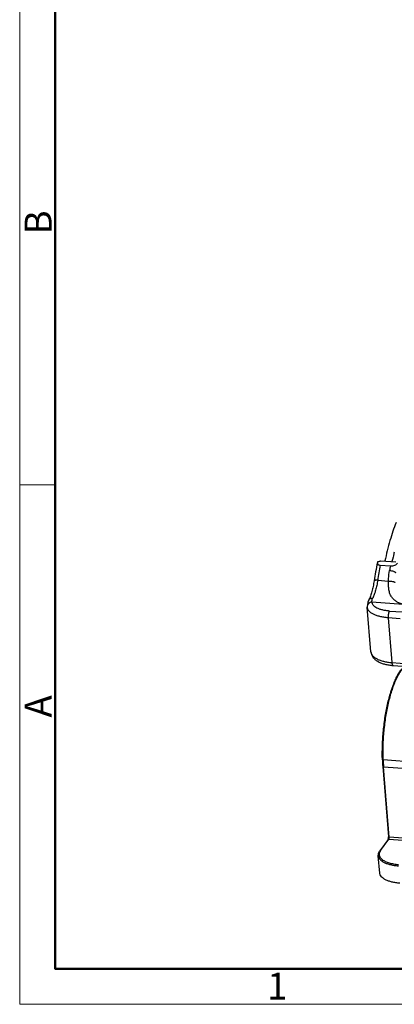
# Model space of a CAD drawing. Units: millimetres. Extents: x 2090 to 2684, y 588 to 1008.
# Drawn here: x 2090 to 2164, y 588 to 782 of the extents above; entities that cross this region are included whole.
import ezdxf

# ---------------------------------------------------------------- set-up
doc = ezdxf.new("R2010")
doc.units = ezdxf.units.MM
doc.header["$LTSCALE"] = 65.395
doc.layers.get('0').update_dxf_attribs({"linetype": 'CONTINUOUS', "lineweight": 30})
doc.layers.add('1_1', color=7, linetype='CONTINUOUS')
doc.layers.add('Dim', color=3, linetype='CONTINUOUS', lineweight=15)
doc.layers.add('图框', color=7, linetype='CONTINUOUS', lineweight=20)
doc.styles.add('Romans字体', font='romans.shx', dxfattribs={"width": 0.75})

# ---------------------------------------------------------------- blocks, each defined once
blk = doc.blocks.new('A4图框-NEW')
at = {"layer": '图框', "color": 1, "lineweight": 18}
for p, q in [((833.413, 690.535), (833.413, 480.535)), ((833.413, 480.535), (1130.412, 480.535))]:
    blk.add_line(p, q, dxfattribs=at)
at = {"layer": '图框', "lineweight": 50}
for p, q in [((836.913, 484.018), (836.913, 675.021)), ((836.855, 484.035), (1126.929, 484.035))]:
    blk.add_line(p, q, dxfattribs=at)
at = {"layer": '图框', "color": 6}
blk.add_line((836.913, 531.714), (833.413, 531.714), dxfattribs=at)
at = {"layer": '图框', "color": 6, "char_height": 2.652, "width": 2.55791, "attachment_point": 1, "rotation": 90, "style": 'Romans字体'}
for s, insert in [('B', (833.904, 556.375)), ('A', (833.904, 508.79))]:
    blk.add_mtext(s, dxfattribs=dict(at, insert=insert))
at = {"layer": '图框', "color": 6, "insert": (857.76, 483.652), "char_height": 2.652, "width": 2.55791, "attachment_point": 1, "style": 'Romans字体'}
blk.add_mtext('1', dxfattribs=at)

msp = doc.modelspace()

# ---------------------------------------------------------------- linework, layer by layer
at = {"color": 7, "linetype": 'Continuous'}
for p, q in [((2163.512, 675.607), (2163.534, 675.711)), ((2163.574, 675.894), (2163.58, 675.921)), ((2163.616, 676.084), (2163.625, 676.126)), ((2171.473, 635.782), (2161.737, 636.512)), ((2161.674, 635.241), (2162.807, 621.385)), ((2162.944, 621.315), (2161.811, 635.171)), ((2161.811, 635.171), (2171.562, 634.441)), ((2162.725, 620.853), (2161.109, 618.62)), ((2161.256, 618.683), (2162.873, 620.916)), ((2162.873, 620.916), (2172.496, 620.195)), ((2172.567, 620.594), (2162.944, 621.315)), ((2161.079, 614.219), (2160.799, 617.64))]:
    msp.add_line(p, q, dxfattribs=at)
for centre, radius, start, end in [((2222.522, 663.051), 60.33, 166.16995, 166.6364), ((2227.266, 661.964), 65.198, 167.66302, 167.82775), ((2226.624, 662.105), 64.54, 167.49017, 167.63844), ((2226.017, 662.239), 63.919, 167.33836, 167.45185), ((2225.164, 662.431), 63.044, 166.9091, 167.33875), ((2223.744, 662.76), 61.587, 166.63621, 166.90809), ((2187.421, 637.318), 25.831, 181.67007, 184.61236), ((2187.189, 637.236), 25.461, 181.62986, 184.65192)]:
    msp.add_arc(centre, radius, start, end, dxfattribs=at)
for points, knots in [([(2164.284, 683.283), (2164.066, 682.72), (2163.645, 681.547), (2162.865, 679.035), (2162.38, 677.066), (2162.09, 675.713)], [0, 0, 0, 0, 0.2295123, 0.4737722, 1, 1, 1, 1]), ([(2161.601, 636.565), (2161.573, 637.507), (2161.583, 639.415), (2161.772, 642.269), (2162.074, 644.628), (2162.4, 646.458), (2162.765, 648.158), (2163.2, 649.76), (2163.716, 651.235), (2164.116, 652.209), (2164.538, 653.077), (2164.979, 653.83), (2165.436, 654.464), (2165.771, 654.823), (2165.942, 654.977)], [0, 0, 0, 0, 0.1465945, 0.2965123, 0.4445565, 0.516272, 0.5856232, 0.7149563, 0.7739635, 0.8286349, 0.8786642, 0.9238719, 0.9642338, 1, 1, 1, 1]), ([(2161.737, 636.512), (2161.71, 637.453), (2161.718, 639.359), (2161.905, 642.211), (2162.259, 645.013), (2162.767, 647.66), (2163.317, 649.712), (2163.826, 651.194), (2164.221, 652.174), (2164.637, 653.047), (2165.07, 653.805), (2165.516, 654.441), (2165.84, 654.804), (2166.005, 654.959)], [0, 0, 0, 0, 0.1464333, 0.296247, 0.4442856, 0.5854828, 0.715124, 0.7743219, 0.8291771, 0.8793448, 0.9245807, 0.9647739, 1, 1, 1, 1]), ([(2161.737, 636.512), (2161.719, 636.513), (2161.686, 636.517), (2161.643, 636.529), (2161.613, 636.542), (2161.601, 636.558), (2161.601, 636.565)], [0, 0, 0, 0, 0.3597112, 0.6542053, 0.8645527, 1, 1, 1, 1]), ([(2161.674, 635.241), (2161.675, 635.22), (2161.709, 635.193), (2161.759, 635.178), (2161.793, 635.172), (2161.811, 635.171)], [0, 0, 0, 0, 0.3770166, 0.6619134, 1, 1, 1, 1]), ([(2162.725, 620.853), (2162.733, 620.864), (2162.749, 620.899), (2162.761, 620.935), (2162.768, 620.96)], [0, 0, 0, 0, 0.3350231, 1, 1, 1, 1]), ([(2162.725, 620.853), (2162.741, 620.875), (2162.787, 620.911), (2162.844, 620.918), (2162.873, 620.916)], [0, 0, 0, 0, 0.4833279, 1, 1, 1, 1]), ([(2162.768, 620.96), (2162.787, 621.027), (2162.81, 621.169), (2162.813, 621.312), (2162.807, 621.385)], [0, 0, 0, 0, 0.4908758, 1, 1, 1, 1]), ([(2162.944, 621.315), (2162.926, 621.316), (2162.892, 621.322), (2162.842, 621.337), (2162.808, 621.364), (2162.807, 621.385)], [0, 0, 0, 0, 0.3379808, 0.6227157, 1, 1, 1, 1]), ([(2162.873, 620.916), (2162.888, 620.937), (2162.912, 620.994), (2162.944, 621.126), (2162.95, 621.239), (2162.944, 621.315)], [0, 0, 0, 0, 0.1893636, 0.4415977, 1, 1, 1, 1]), ([(2160.799, 617.64), (2160.792, 617.723), (2160.796, 617.893), (2160.873, 618.235), (2161.003, 618.474), (2161.109, 618.62)], [0, 0, 0, 0, 0.2390976, 0.4825349, 1, 1, 1, 1]), ([(2160.799, 617.64), (2160.809, 617.513), (2160.881, 617.251), (2161.123, 616.896), (2161.486, 616.575), (2161.962, 616.293), (2162.54, 616.053), (2163.208, 615.859), (2163.951, 615.717), (2164.472, 615.659), (2164.742, 615.639)], [0, 0, 0, 0, 0.0806021, 0.1687854, 0.2698539, 0.3864302, 0.5190672, 0.6668606, 0.8280595, 1, 1, 1, 1]), ([(2161.256, 618.683), (2161.153, 618.54), (2161.029, 618.308), (2160.972, 617.976), (2160.987, 617.737), (2161.057, 617.505), (2161.181, 617.282), (2161.356, 617.07), (2161.669, 616.791), (2162.186, 616.488), (2162.938, 616.209), (2163.823, 616.006), (2164.457, 615.93), (2164.79, 615.905)], [0, 0, 0, 0, 0.0967292, 0.1406196, 0.1834325, 0.2269912, 0.2729926, 0.3227826, 0.3773175, 0.5023714, 0.6495159, 0.8167528, 1, 1, 1, 1]), ([(2161.256, 618.683), (2161.228, 618.685), (2161.17, 618.677), (2161.124, 618.642), (2161.109, 618.62)], [0, 0, 0, 0, 0.5165709, 1, 1, 1, 1]), ([(2165.022, 612.218), (2164.752, 612.238), (2164.231, 612.296), (2163.488, 612.438), (2162.82, 612.632), (2162.242, 612.872), (2161.766, 613.154), (2161.403, 613.475), (2161.161, 613.83), (2161.089, 614.092), (2161.079, 614.219)], [0, 0, 0, 0, 0.1719369, 0.3331184, 0.4809042, 0.6135396, 0.7301209, 0.8311968, 0.9193888, 1, 1, 1, 1])]:
    msp.add_open_spline(points, degree=3, knots=knots, dxfattribs=at)
at = {"layer": '1_1', "color": 7, "linetype": 'Continuous'}
for p, q in [((2161.323, 675.752), (2164.257, 675.532)), ((2161.19, 674.881), (2163.18, 674.732)), ((2160.677, 671.907), (2162.79, 671.748)), ((2158.944, 668.039), (2158.944, 668.039)), ((2165.658, 667.152), (2159.543, 667.611)), ((2158.618, 666.654), (2158.618, 666.653)), ((2159.343, 657.783), (2158.622, 666.606)), ((2162.974, 665.848), (2165.464, 665.661)), ((2162.736, 664.518), (2163.457, 655.695)), ((2165.105, 664.341), (2162.736, 664.518)), ((2163.457, 655.695), (2223.724, 651.18)), ((2163.694, 655.128), (2223.96, 650.612))]:
    msp.add_line(p, q, dxfattribs=at)
msp.add_lwpolyline([(2158.944, 668.039), (2158.759, 667.578), (2158.639, 667.083), (2158.618, 666.654)], dxfattribs=at)
for centre, radius, start, end in [((2234.519, 660.415), 75.411, 168.55599, 171.31996), ((2139.14, 750.092), 77.578, 286.1266, 286.61523), ((2236.571, 660.338), 76.771, 169.08005, 171.33317), ((2236.769, 660.526), 74.948, 169.07323, 169.76646), ((2160.536, 666.763), 1.921, 183.25662, 184.67255)]:
    msp.add_arc(centre, radius, start, end, dxfattribs=at)
for points, knots in [([(2160.607, 675.377), (2160.597, 675.325), (2160.596, 675.241), (2160.639, 675.138), (2160.695, 675.064), (2160.778, 674.997), (2160.94, 674.916), (2161.086, 674.889), (2161.19, 674.881)], [0, 0, 0, 0, 0.1821066, 0.2765915, 0.3803229, 0.4999276, 0.6416321, 1, 1, 1, 1]), ([(2160.688, 675.566), (2160.678, 675.551), (2160.643, 675.492), (2160.617, 675.427), (2160.607, 675.377)], [0, 0, 0, 0, 0.2651802, 1, 1, 1, 1]), ([(2163.18, 674.732), (2163.336, 674.721), (2163.639, 674.748), (2164.038, 674.877), (2164.35, 675.054), (2164.51, 675.2), (2164.571, 675.275)], [0, 0, 0, 0, 0.3055447, 0.5831565, 0.8125066, 1, 1, 1, 1]), ([(2162.79, 671.748), (2162.797, 671.924), (2162.836, 672.625), (2162.92, 673.324), (2163.014, 673.841)], [0, 0, 0, 0, 0.2512223, 1, 1, 1, 1]), ([(2163.014, 673.841), (2163.142, 673.831), (2163.395, 673.795), (2163.698, 673.718), (2163.916, 673.636), (2164.05, 673.573), (2164.156, 673.507), (2164.212, 673.457), (2164.232, 673.431)], [0, 0, 0, 0, 0.2959561, 0.5854724, 0.7154398, 0.8296821, 0.9251065, 1, 1, 1, 1]), ([(2159.972, 671.796), (2159.916, 671.429), (2159.789, 670.721), (2159.55, 669.717), (2159.275, 668.827), (2159.059, 668.284), (2158.944, 668.039)], [0, 0, 0, 0, 0.2851432, 0.5516831, 0.7924082, 1, 1, 1, 1]), ([(2160.677, 671.907), (2160.625, 671.57), (2160.508, 670.919), (2160.287, 669.989), (2160.027, 669.153), (2159.821, 668.637), (2159.711, 668.401)], [0, 0, 0, 0, 0.2802388, 0.5439901, 0.7855255, 1, 1, 1, 1]), ([(2160.677, 671.907), (2160.585, 671.913), (2160.452, 671.919), (2160.286, 671.912), (2160.183, 671.901), (2160.109, 671.886), (2160.06, 671.871), (2160.014, 671.852), (2159.976, 671.824), (2159.972, 671.796)], [0, 0, 0, 0, 0.3745905, 0.5366752, 0.6771553, 0.7936418, 0.8425345, 0.8851649, 1, 1, 1, 1]), ([(2165.686, 667.15), (2165.447, 667.22), (2164.99, 667.378), (2164.356, 667.695), (2163.81, 668.108), (2163.371, 668.636), (2163.057, 669.281), (2162.87, 670.03), (2162.788, 670.865), (2162.785, 671.447), (2162.79, 671.748)], [0, 0, 0, 0, 0.1243653, 0.2413296, 0.3532293, 0.4645702, 0.5814195, 0.7089797, 0.8490976, 1, 1, 1, 1]), ([(2162.79, 671.748), (2162.931, 671.755), (2163.206, 671.75), (2163.536, 671.711), (2163.768, 671.656), (2163.902, 671.61), (2164.001, 671.56), (2164.049, 671.516), (2164.062, 671.494)], [0, 0, 0, 0, 0.3185557, 0.6207553, 0.7500389, 0.8578457, 0.9411222, 1, 1, 1, 1]), ([(2159.543, 667.611), (2159.416, 667.601), (2159.166, 667.537), (2158.903, 667.355), (2158.75, 667.162), (2158.668, 667.002), (2158.621, 666.83), (2158.615, 666.712), (2158.618, 666.654)], [0, 0, 0, 0, 0.2609414, 0.5150122, 0.6390671, 0.7608337, 0.8809804, 1, 1, 1, 1]), ([(2158.944, 668.039), (2158.973, 668.1), (2159.056, 668.215), (2159.239, 668.336), (2159.465, 668.402), (2159.627, 668.407), (2159.711, 668.401)], [0, 0, 0, 0, 0.2246246, 0.462196, 0.720521, 1, 1, 1, 1]), ([(2159.543, 667.611), (2159.524, 667.729), (2159.54, 667.926), (2159.617, 668.187), (2159.677, 668.328), (2159.711, 668.401)], [0, 0, 0, 0, 0.4394028, 0.7035294, 1, 1, 1, 1]), ([(2162.974, 665.848), (2162.737, 665.866), (2162.28, 665.916), (2161.629, 666.042), (2161.045, 666.212), (2160.54, 666.424), (2160.127, 666.673), (2159.813, 666.956), (2159.607, 667.27), (2159.549, 667.5), (2159.543, 667.611)], [0, 0, 0, 0, 0.172445, 0.3339963, 0.4819384, 0.6145115, 0.7308286, 0.8315121, 0.9193975, 1, 1, 1, 1]), ([(2162.736, 664.518), (2162.455, 664.539), (2161.911, 664.599), (2161.135, 664.748), (2160.438, 664.95), (2159.835, 665.201), (2159.339, 665.495), (2158.959, 665.83), (2158.707, 666.201), (2158.632, 666.474), (2158.622, 666.606)], [0, 0, 0, 0, 0.1719621, 0.3331262, 0.480925, 0.6135565, 0.7301337, 0.8312024, 0.9193887, 1, 1, 1, 1]), ([(2162.974, 665.848), (2162.951, 665.816), (2162.908, 665.74), (2162.833, 665.553), (2162.765, 665.268), (2162.725, 664.899), (2162.726, 664.643), (2162.736, 664.518)], [0, 0, 0, 0, 0.0854941, 0.1895957, 0.4415496, 0.7245258, 1, 1, 1, 1]), ([(2159.343, 657.783), (2159.351, 657.68), (2159.385, 657.475), (2159.515, 657.085), (2159.786, 656.641), (2160.24, 656.204), (2160.788, 655.853), (2161.417, 655.575), (2162.12, 655.361), (2162.886, 655.208), (2163.419, 655.148), (2163.694, 655.128)], [0, 0, 0, 0, 0.0563829, 0.1120846, 0.2232669, 0.3353565, 0.45179, 0.5756377, 0.7084186, 0.8502963, 1, 1, 1, 1]), ([(2159.343, 657.783), (2159.348, 657.718), (2159.371, 657.586), (2159.465, 657.324), (2159.681, 657.006), (2160.06, 656.673), (2160.556, 656.378), (2161.159, 656.127), (2161.856, 655.925), (2162.632, 655.776), (2163.176, 655.716), (2163.457, 655.695)], [0, 0, 0, 0, 0.039937, 0.0808819, 0.1690381, 0.2700762, 0.386619, 0.5192157, 0.6669626, 0.8281038, 1, 1, 1, 1]), ([(2163.457, 655.695), (2163.464, 655.619), (2163.478, 655.509), (2163.511, 655.373), (2163.539, 655.291), (2163.571, 655.224), (2163.608, 655.173), (2163.648, 655.139), (2163.679, 655.129), (2163.694, 655.128)], [0, 0, 0, 0, 0.3562658, 0.51011, 0.6447501, 0.7593326, 0.8543181, 0.9324075, 1, 1, 1, 1])]:
    msp.add_open_spline(points, degree=3, knots=knots, dxfattribs=at)

# ---------------------------------------------------------------- block references
at = {"layer": 'Dim', "xscale": 2.0000084179768, "yscale": 2.000008417976847, "zscale": 2.000008417976847}
msp.add_blockref('A4图框-NEW', (423.379, -372.718), dxfattribs=at)

doc.saveas('drawing.dxf')
